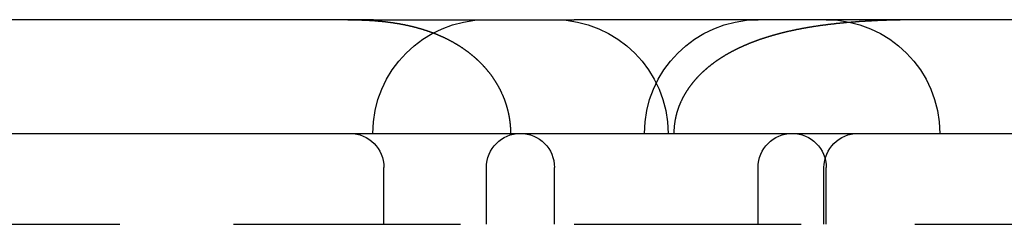
# Model space of a CAD drawing. Extents: x 186 to 446, y -239 to 393.
# Drawn here: x 319 to 330, y 391 to 393 of the extents above; entities that cross this region are included whole.
import ezdxf

# ---------------------------------------------------------------- set-up
doc = ezdxf.new("R2010")
doc.units = 0
doc.header["$LTSCALE"] = 10
doc.linetypes.add('VERDECKT', pattern=[0.375, 0.25, -0.125])
doc.layers.get('0').update_dxf_attribs({"linetype": 'CONTINUOUS'})
doc.layers.add('STEMPEL', color=3, linetype='CONTINUOUS')

# ---------------------------------------------------------------- blocks, each defined once
blk = doc.blocks.new('A$CE760704C')
at = {"extrusion": (0, 1, -2e-16)}
for p, q in [((5.3172, 387.25), (0.7197, 387.25)), ((6.9763, 387.25), (5.3172, 387.25)), ((7.25877, 387.25), (6.9763, 387.25)), ((7.25877, 387.25), (9.4709, 387.25)), ((15.94107, 387.25), (9.4709, 387.25)), ((-80.53146, 386), (79.46854, 386))]:
    blk.add_line(p, q, dxfattribs=at)
at = {"color": 1, "linetype": 'VERDECKT', "extrusion": (0, 1, -2e-16)}
for p, q in [((7.37555, 385), (7.37555, 385.625)), ((8.50256, 385), (8.50256, 385.625)), ((9.25256, 385), (9.25256, 385.625)), ((11.49399, 385), (11.49399, 385.625)), ((12.21958, 385), (12.21958, 385.625)), ((12.24399, 385), (12.24399, 385.625)), ((-80.53146, 385), (79.46854, 385))]:
    blk.add_line(p, q, dxfattribs=at)
at = {"color": 1}
for points in [[(6.97641, 387.25, 0), (6.97993, 387.25, 0), (6.98345, 387.25, 0), (6.98697, 387.25, 0), (6.99049, 387.25, 0), (6.99402, 387.25, 0), (6.99754, 387.25, 0), (7.00106, 387.25, 0), (7.00458, 387.25, 0), (7.0081, 387.25, 0), (7.01161, 387.25, 0), (7.01513, 387.25, 0), (7.01865, 387.25, 0), (7.02217, 387.25, 0), (7.02569, 387.25, 0), (7.0292, 387.25, 0), (7.03272, 387.25, 0), (7.03623, 387.25, 0), (7.03975, 387.25, 0), (7.04326, 387.25, 0), (7.04678, 387.249, 0), (7.05029, 387.249, 0), (7.0538, 387.249, 0), (7.05732, 387.249, 0), (7.06083, 387.249, 0), (7.06434, 387.249, 0), (7.06785, 387.249, 0), (7.07136, 387.249, 0), (7.07487, 387.249, 0), (7.07838, 387.249, 0), (7.08189, 387.249, 0), (7.0854, 387.249, 0), (7.08891, 387.249, 0), (7.09242, 387.249, 0), (7.09593, 387.248, 0), (7.09943, 387.248, 0), (7.10294, 387.248, 0), (7.10645, 387.248, 0), (7.10995, 387.248, 0), (7.11346, 387.248, 0), (7.11696, 387.248, 0), (7.12047, 387.248, 0), (7.12397, 387.248, 0), (7.12747, 387.248, 0), (7.13098, 387.247, 0), (7.13448, 387.247, 0), (7.13798, 387.247, 0), (7.14148, 387.247, 0), (7.14499, 387.247, 0), (7.14849, 387.247, 0), (7.15199, 387.247, 0), (7.15549, 387.246, 0), (7.15899, 387.246, 0), (7.16249, 387.246, 0), (7.16598, 387.246, 0), (7.16948, 387.246, 0), (7.17298, 387.246, 0), (7.17648, 387.246, 0), (7.17997, 387.245, 0), (7.18347, 387.245, 0), (7.18697, 387.245, 0), (7.19046, 387.245, 0), (7.19396, 387.245, 0), (7.19745, 387.244, 0), (7.20095, 387.244, 0), (7.20444, 387.244, 0), (7.20793, 387.244, 0), (7.21143, 387.244, 0), (7.21492, 387.243, 0), (7.21841, 387.243, 0), (7.2219, 387.243, 0), (7.22539, 387.243, 0), (7.22888, 387.243, 0), (7.23237, 387.242, 0), (7.23586, 387.242, 0), (7.23935, 387.242, 0), (7.24284, 387.242, 0), (7.24633, 387.242, 0), (7.24982, 387.241, 0), (7.2533, 387.241, 0), (7.25679, 387.241, 0), (7.26028, 387.241, 0), (7.26376, 387.24, 0), (7.26725, 387.24, 0), (7.27074, 387.24, 0), (7.27422, 387.239, 0), (7.27771, 387.239, 0), (7.28119, 387.239, 0), (7.28467, 387.239, 0), (7.28816, 387.238, 0), (7.29164, 387.238, 0), (7.29512, 387.238, 0), (7.2986, 387.238, 0), (7.30208, 387.237, 0), (7.30557, 387.237, 0), (7.30905, 387.237, 0), (7.31253, 387.236, 0), (7.31601, 387.236, 0), (7.31949, 387.236, 0), (7.32296, 387.235, 0), (7.32644, 387.235, 0), (7.32992, 387.235, 0), (7.3334, 387.234, 0), (7.33688, 387.234, 0), (7.34035, 387.234, 0), (7.34383, 387.233, 0), (7.34731, 387.233, 0), (7.35078, 387.233, 0), (7.35426, 387.232, 0), (7.35773, 387.232, 0), (7.36121, 387.232, 0), (7.36468, 387.231, 0), (7.36815, 387.231, 0), (7.37163, 387.231, 0), (7.3751, 387.23, 0), (7.37857, 387.23, 0), (7.38204, 387.229, 0), (7.38551, 387.229, 0), (7.38898, 387.229, 0), (7.39246, 387.228, 0), (7.39593, 387.228, 0), (7.3994, 387.227, 0), (7.40286, 387.227, 0), (7.40633, 387.227, 0), (7.4098, 387.226, 0), (7.41327, 387.226, 0), (7.41674, 387.225, 0), (7.42021, 387.225, 0), (7.42367, 387.224, 0), (7.42714, 387.224, 0), (7.4306, 387.223, 0), (7.43407, 387.223, 0), (7.43754, 387.223, 0), (7.441, 387.222, 0), (7.44446, 387.222, 0), (7.44793, 387.221, 0), (7.45139, 387.221, 0), (7.45486, 387.22, 0), (7.45832, 387.22, 0), (7.46178, 387.219, 0), (7.46524, 387.219, 0), (7.4687, 387.218, 0), (7.47216, 387.218, 0), (7.47563, 387.217, 0), (7.47909, 387.217, 0), (7.48254, 387.216, 0), (7.486, 387.216, 0), (7.48946, 387.215, 0), (7.49292, 387.215, 0), (7.49638, 387.214, 0), (7.49983, 387.214, 0), (7.50329, 387.213, 0), (7.50674, 387.212, 0), (7.5102, 387.212, 0), (7.51365, 387.211, 0), (7.5171, 387.211, 0), (7.52056, 387.21, 0), (7.52401, 387.21, 0), (7.52746, 387.209, 0), (7.53091, 387.208, 0), (7.53436, 387.208, 0), (7.5378, 387.207, 0), (7.54125, 387.207, 0), (7.5447, 387.206, 0), (7.54814, 387.205, 0), (7.55159, 387.205, 0), (7.55503, 387.204, 0), (7.55847, 387.204, 0), (7.56191, 387.203, 0), (7.56535, 387.202, 0), (7.56879, 387.202, 0), (7.57223, 387.201, 0), (7.57567, 387.2, 0), (7.5791, 387.2, 0), (7.58254, 387.199, 0), (7.58597, 387.198, 0), (7.58941, 387.198, 0), (7.59284, 387.197, 0), (7.59627, 387.196, 0), (7.5997, 387.196, 0), (7.60313, 387.195, 0), (7.60655, 387.194, 0), (7.60998, 387.194, 0), (7.6134, 387.193, 0), (7.61682, 387.192, 0), (7.62025, 387.191, 0), (7.62367, 387.191, 0), (7.62709, 387.19, 0), (7.6305, 387.189, 0), (7.63392, 387.189, 0), (7.63733, 387.188, 0), (7.64075, 387.187, 0), (7.64416, 387.186, 0), (7.64757, 387.186, 0), (7.65098, 387.185, 0), (7.65439, 387.184, 0), (7.65779, 387.183, 0), (7.6612, 387.182, 0), (7.6646, 387.182, 0), (7.668, 387.181, 0), (7.6714, 387.18, 0), (7.6748, 387.179, 0), (7.6782, 387.178, 0), (7.68159, 387.178, 0), (7.68499, 387.177, 0), (7.68838, 387.176, 0), (7.69177, 387.175, 0), (7.69516, 387.174, 0), (7.69854, 387.173, 0), (7.70193, 387.173, 0), (7.70531, 387.172, 0), (7.70869, 387.171, 0), (7.71207, 387.17, 0), (7.71545, 387.169, 0), (7.71883, 387.168, 0), (7.7222, 387.167, 0), (7.72557, 387.167, 0), (7.72894, 387.166, 0), (7.73231, 387.165, 0), (7.73568, 387.164, 0), (7.73904, 387.163, 0), (7.7424, 387.162, 0), (7.74576, 387.161, 0), (7.74912, 387.16, 0), (7.75248, 387.159, 0), (7.75583, 387.158, 0), (7.75919, 387.157, 0), (7.76254, 387.156, 0), (7.76588, 387.155, 0), (7.76923, 387.155, 0), (7.77257, 387.154, 0), (7.77592, 387.153, 0), (7.77926, 387.152, 0), (7.78259, 387.151, 0), (7.78593, 387.15, 0), (7.78926, 387.149, 0), (7.79259, 387.148, 0), (7.79592, 387.147, 0), (7.79925, 387.146, 0), (7.80257, 387.145, 0), (7.80589, 387.144, 0), (7.80921, 387.143, 0), (7.81253, 387.142, 0), (7.81584, 387.14, 0), (7.81916, 387.139, 0), (7.82247, 387.138, 0), (7.82577, 387.137, 0), (7.82908, 387.136, 0), (7.83238, 387.135, 0), (7.83568, 387.134, 0), (7.83898, 387.133, 0), (7.84227, 387.132, 0), (7.84557, 387.131, 0), (7.84886, 387.13, 0), (7.85215, 387.129, 0), (7.85543, 387.128, 0), (7.85871, 387.126, 0), (7.86199, 387.125, 0), (7.86527, 387.124, 0), (7.86855, 387.123, 0), (7.87182, 387.122, 0), (7.87509, 387.121, 0), (7.87835, 387.12, 0), (7.88162, 387.118, 0), (7.88488, 387.117, 0), (7.88814, 387.116, 0), (7.89139, 387.115, 0), (7.89465, 387.114, 0), (7.8979, 387.113, 0), (7.90114, 387.111, 0), (7.90439, 387.11, 0), (7.90763, 387.109, 0), (7.91087, 387.108, 0), (7.91411, 387.107, 0), (7.91734, 387.105, 0), (7.92057, 387.104, 0), (7.9238, 387.103, 0), (7.92702, 387.102, 0), (7.93024, 387.1, 0), (7.93346, 387.099, 0), (7.93668, 387.098, 0), (7.93989, 387.097, 0), (7.9431, 387.095, 0), (7.9463, 387.094, 0), (7.94951, 387.093, 0), (7.95271, 387.091, 0), (7.9559, 387.09, 0), (7.9591, 387.089, 0), (7.96229, 387.087, 0), (7.96547, 387.086, 0), (7.96866, 387.085, 0), (7.97184, 387.084, 0), (7.97502, 387.082, 0), (7.97819, 387.081, 0), (7.98136, 387.079, 0), (7.98453, 387.078, 0), (7.98769, 387.077, 0), (7.99085, 387.075, 0), (7.99401, 387.074, 0), (7.99716, 387.073, 0), (8.00031, 387.071, 0), (8.00346, 387.07, 0), (8.00661, 387.068, 0), (8.00975, 387.067, 0), (8.01288, 387.066, 0), (8.01602, 387.064, 0), (8.01915, 387.063, 0), (8.02227, 387.061, 0), (8.0254, 387.06, 0), (8.02852, 387.058, 0), (8.03163, 387.057, 0), (8.03475, 387.056, 0), (8.03786, 387.054, 0), (8.04096, 387.053, 0), (8.04407, 387.051, 0), (8.04717, 387.05, 0), (8.05026, 387.048, 0), (8.05336, 387.047, 0), (8.05645, 387.045, 0), (8.05953, 387.044, 0), (8.06261, 387.042, 0), (8.06569, 387.041, 0), (8.06877, 387.039, 0), (8.07184, 387.038, 0), (8.07491, 387.036, 0), (8.07797, 387.035, 0), (8.08103, 387.033, 0), (8.08409, 387.031, 0), (8.08714, 387.03, 0), (8.09019, 387.028, 0), (8.09324, 387.027, 0), (8.09628, 387.025, 0), (8.09932, 387.023, 0), (8.10236, 387.022, 0), (8.10539, 387.02, 0), (8.10842, 387.019, 0), (8.11144, 387.017, 0), (8.11446, 387.015, 0), (8.11748, 387.014, 0), (8.1205, 387.012, 0), (8.12351, 387.01, 0), (8.12651, 387.009, 0), (8.12951, 387.007, 0), (8.13251, 387.006, 0), (8.13551, 387.004, 0), (8.1385, 387.002, 0), (8.14149, 387, 0), (8.14447, 386.999, 0), (8.14745, 386.997, 0), (8.15043, 386.995, 0), (8.1534, 386.994, 0), (8.15637, 386.992, 0), (8.15934, 386.99, 0), (8.1623, 386.988, 0), (8.16526, 386.987, 0), (8.16821, 386.985, 0), (8.17117, 386.983, 0), (8.17411, 386.981, 0), (8.17706, 386.98, 0), (8.18, 386.978, 0), (8.18294, 386.976, 0), (8.18587, 386.974, 0), (8.18881, 386.972, 0), (8.19173, 386.971, 0), (8.19466, 386.969, 0), (8.19758, 386.967, 0), (8.20049, 386.965, 0), (8.20341, 386.963, 0), (8.20631, 386.962, 0), (8.20922, 386.96, 0), (8.21212, 386.958, 0), (8.21502, 386.956, 0), (8.21791, 386.954, 0), (8.2208, 386.952, 0), (8.22368, 386.95, 0), (8.22657, 386.948, 0), (8.22944, 386.946, 0), (8.23231, 386.945, 0), (8.23518, 386.943, 0), (8.23805, 386.941, 0), (8.24091, 386.939, 0), (8.24376, 386.937, 0), (8.24661, 386.935, 0), (8.24946, 386.933, 0), (8.2523, 386.931, 0), (8.25514, 386.929, 0), (8.25797, 386.927, 0), (8.2608, 386.925, 0), (8.26363, 386.923, 0), (8.26645, 386.921, 0), (8.26926, 386.919, 0), (8.27207, 386.917, 0), (8.27488, 386.915, 0), (8.27768, 386.913, 0), (8.28047, 386.911, 0), (8.28326, 386.909, 0), (8.28605, 386.907, 0), (8.28883, 386.905, 0), (8.2916, 386.903, 0), (8.29438, 386.901, 0), (8.29714, 386.899, 0), (8.2999, 386.897, 0), (8.30266, 386.894, 0), (8.30541, 386.892, 0), (8.30815, 386.89, 0), (8.31089, 386.888, 0), (8.31363, 386.886, 0), (8.31636, 386.884, 0), (8.31908, 386.882, 0), (8.3218, 386.88, 0), (8.32451, 386.877, 0), (8.32722, 386.875, 0), (8.32992, 386.873, 0), (8.33262, 386.871, 0), (8.33531, 386.869, 0), (8.33799, 386.867, 0), (8.34067, 386.864, 0), (8.34335, 386.862, 0), (8.34601, 386.86, 0), (8.34868, 386.858, 0), (8.35133, 386.856, 0), (8.35398, 386.853, 0), (8.35663, 386.851, 0), (8.35926, 386.849, 0), (8.3619, 386.847, 0), (8.36452, 386.844, 0), (8.36714, 386.842, 0), (8.36976, 386.84, 0), (8.37237, 386.838, 0), (8.37497, 386.835, 0), (8.37756, 386.833, 0), (8.38015, 386.831, 0), (8.38274, 386.828, 0), (8.38531, 386.826, 0), (8.38788, 386.824, 0), (8.39045, 386.822, 0), (8.393, 386.819, 0), (8.39556, 386.817, 0), (8.3981, 386.814, 0), (8.40064, 386.812, 0), (8.40317, 386.81, 0), (8.4057, 386.807, 0), (8.40822, 386.805, 0), (8.41073, 386.803, 0), (8.41323, 386.8, 0), (8.41573, 386.798, 0), (8.41823, 386.796, 0), (8.42071, 386.793, 0), (8.42319, 386.791, 0), (8.42566, 386.788, 0), (8.42813, 386.786, 0), (8.43059, 386.783, 0), (8.43304, 386.781, 0), (8.43548, 386.779, 0), (8.43792, 386.776, 0), (8.44035, 386.774, 0), (8.44277, 386.771, 0), (8.44519, 386.769, 0), (8.4476, 386.766, 0), (8.45, 386.764, 0), (8.4524, 386.761, 0), (8.45479, 386.759, 0), (8.45717, 386.756, 0), (8.45954, 386.754, 0), (8.46191, 386.751, 0), (8.46427, 386.749, 0), (8.46662, 386.746, 0), (8.46896, 386.744, 0), (8.4713, 386.741, 0), (8.47363, 386.739, 0), (8.47595, 386.736, 0), (8.47827, 386.734, 0), (8.48058, 386.731, 0), (8.48288, 386.728, 0), (8.48517, 386.726, 0), (8.48745, 386.723, 0), (8.48973, 386.721, 0), (8.492, 386.718, 0), (8.49426, 386.715, 0), (8.49652, 386.713, 0), (8.49877, 386.71, 0), (8.501, 386.708, 0), (8.50324, 386.705, 0), (8.50546, 386.702, 0), (8.50767, 386.7, 0), (8.50988, 386.697, 0), (8.51208, 386.694, 0), (8.51428, 386.692, 0), (8.51646, 386.689, 0), (8.51864, 386.686, 0), (8.52081, 386.684, 0), (8.52298, 386.681, 0), (8.52513, 386.678, 0), (8.52728, 386.676, 0), (8.52942, 386.673, 0), (8.53155, 386.67, 0), (8.53368, 386.668, 0), (8.5358, 386.665, 0), (8.53791, 386.662, 0), (8.54001, 386.659, 0), (8.54211, 386.657, 0), (8.54419, 386.654, 0), (8.54627, 386.651, 0), (8.54835, 386.648, 0), (8.55041, 386.646, 0), (8.55247, 386.643, 0), (8.55451, 386.64, 0), (8.55655, 386.637, 0), (8.55859, 386.635, 0), (8.56061, 386.632, 0), (8.56263, 386.629, 0), (8.56464, 386.626, 0), (8.56664, 386.623, 0), (8.56863, 386.621, 0), (8.57061, 386.618, 0), (8.57259, 386.615, 0), (8.57456, 386.612, 0), (8.57652, 386.609, 0), (8.57847, 386.606, 0), (8.58042, 386.603, 0), (8.58235, 386.601, 0), (8.58428, 386.598, 0), (8.5862, 386.595, 0), (8.58811, 386.592, 0), (8.59001, 386.589, 0), (8.59191, 386.586, 0), (8.59379, 386.583, 0), (8.59567, 386.58, 0), (8.59754, 386.577, 0), (8.5994, 386.574, 0), (8.60126, 386.571, 0), (8.6031, 386.569, 0), (8.60494, 386.566, 0), (8.60676, 386.563, 0), (8.60858, 386.56, 0), (8.61039, 386.557, 0), (8.61219, 386.554, 0), (8.61399, 386.551, 0), (8.61577, 386.548, 0), (8.61755, 386.545, 0), (8.61932, 386.542, 0), (8.62107, 386.539, 0), (8.62282, 386.536, 0), (8.62456, 386.533, 0), (8.62629, 386.53, 0), (8.62801, 386.527, 0), (8.62973, 386.524, 0), (8.63143, 386.521, 0), (8.63312, 386.518, 0), (8.63481, 386.515, 0), (8.63648, 386.511, 0), (8.63815, 386.508, 0), (8.6398, 386.505, 0), (8.64145, 386.502, 0), (8.64309, 386.499, 0), (8.64472, 386.496, 0), (8.64633, 386.493, 0), (8.64794, 386.49, 0), (8.64954, 386.487, 0), (8.65113, 386.484, 0), (8.65271, 386.481, 0), (8.65428, 386.478, 0), (8.65584, 386.474, 0), (8.65739, 386.471, 0), (8.65893, 386.468, 0), (8.66046, 386.465, 0), (8.66198, 386.462, 0), (8.66349, 386.459, 0), (8.665, 386.456, 0), (8.66649, 386.452, 0), (8.66797, 386.449, 0), (8.66944, 386.446, 0), (8.6709, 386.443, 0), (8.67235, 386.44, 0), (8.67379, 386.437, 0), (8.67522, 386.433, 0), (8.67664, 386.43, 0), (8.67805, 386.427, 0), (8.67945, 386.424, 0), (8.68084, 386.421, 0), (8.68222, 386.417, 0), (8.68359, 386.414, 0), (8.68495, 386.411, 0), (8.6863, 386.408, 0), (8.68764, 386.405, 0), (8.68896, 386.401, 0), (8.69028, 386.398, 0), (8.69159, 386.395, 0), (8.69288, 386.392, 0), (8.69417, 386.389, 0), (8.69544, 386.385, 0), (8.69671, 386.382, 0), (8.69796, 386.379, 0), (8.6992, 386.376, 0), (8.70043, 386.372, 0), (8.70166, 386.369, 0), (8.70287, 386.366, 0), (8.70407, 386.362, 0), (8.70525, 386.359, 0), (8.70643, 386.356, 0), (8.7076, 386.353, 0), (8.70876, 386.349, 0), (8.7099, 386.346, 0), (8.71104, 386.343, 0), (8.71216, 386.34, 0), (8.71328, 386.336, 0), (8.71438, 386.333, 0), (8.71547, 386.33, 0), (8.71655, 386.326, 0), (8.71762, 386.323, 0), (8.71868, 386.32, 0), (8.71973, 386.316, 0), (8.72077, 386.313, 0), (8.7218, 386.31, 0), (8.72282, 386.307, 0), (8.72382, 386.303, 0), (8.72482, 386.3, 0), (8.7258, 386.297, 0), (8.72678, 386.293, 0), (8.72774, 386.29, 0), (8.72869, 386.287, 0), (8.72963, 386.283, 0), (8.73056, 386.28, 0), (8.73148, 386.277, 0), (8.73239, 386.273, 0), (8.73329, 386.27, 0), (8.73418, 386.266, 0), (8.73505, 386.263, 0), (8.73592, 386.26, 0), (8.73677, 386.256, 0), (8.73762, 386.253, 0), (8.73845, 386.25, 0), (8.73927, 386.246, 0), (8.74008, 386.243, 0), (8.74088, 386.239, 0), (8.74167, 386.236, 0), (8.74245, 386.233, 0), (8.74322, 386.229, 0), (8.74398, 386.226, 0), (8.74472, 386.222, 0), (8.74546, 386.219, 0), (8.74618, 386.216, 0), (8.74689, 386.212, 0), (8.74759, 386.209, 0), (8.74828, 386.205, 0), (8.74896, 386.202, 0), (8.74963, 386.198, 0), (8.75029, 386.195, 0), (8.75093, 386.192, 0), (8.75156, 386.188, 0), (8.75218, 386.185, 0), (8.7528, 386.181, 0), (8.75339, 386.178, 0), (8.75398, 386.174, 0), (8.75456, 386.171, 0), (8.75512, 386.167, 0), (8.75568, 386.164, 0), (8.75622, 386.161, 0), (8.75675, 386.157, 0), (8.75727, 386.154, 0), (8.75778, 386.15, 0), (8.75827, 386.147, 0), (8.75876, 386.143, 0), (8.75923, 386.14, 0), (8.7597, 386.136, 0), (8.76015, 386.133, 0), (8.76059, 386.129, 0), (8.76101, 386.126, 0), (8.76143, 386.122, 0), (8.76183, 386.119, 0), (8.76223, 386.115, 0), (8.76261, 386.112, 0), (8.76298, 386.108, 0), (8.76334, 386.105, 0), (8.76368, 386.101, 0), (8.76402, 386.098, 0), (8.76434, 386.094, 0), (8.76465, 386.091, 0), (8.76495, 386.087, 0), (8.76524, 386.084, 0), (8.76552, 386.081, 0), (8.76579, 386.077, 0), (8.76604, 386.074, 0), (8.76628, 386.07, 0), (8.76651, 386.067, 0), (8.76673, 386.063, 0), (8.76694, 386.06, 0), (8.76713, 386.056, 0), (8.76732, 386.053, 0), (8.76749, 386.049, 0), (8.76765, 386.046, 0), (8.7678, 386.042, 0), (8.76793, 386.039, 0), (8.76806, 386.035, 0), (8.76817, 386.032, 0), (8.76827, 386.028, 0), (8.76836, 386.025, 0), (8.76844, 386.021, 0), (8.7685, 386.017, 0), (8.76856, 386.014, 0), (8.7686, 386.01, 0), (8.76863, 386.007, 0), (8.76864, 386.003, 0), (8.76865, 386, 0)], [(13.3294, 387.25, 0), (13.3251, 387.25, 0), (13.3208, 387.25, 0), (13.3166, 387.25, 0), (13.3123, 387.25, 0), (13.308, 387.25, 0), (13.3037, 387.25, 0), (13.2994, 387.25, 0), (13.2951, 387.25, 0), (13.2908, 387.25, 0), (13.2865, 387.25, 0), (13.2823, 387.25, 0), (13.278, 387.25, 0), (13.2737, 387.25, 0), (13.2694, 387.25, 0), (13.2651, 387.25, 0), (13.2608, 387.25, 0), (13.2566, 387.25, 0), (13.2523, 387.25, 0), (13.248, 387.25, 0), (13.2437, 387.25, 0), (13.2394, 387.25, 0), (13.2352, 387.25, 0), (13.2309, 387.25, 0), (13.2266, 387.25, 0), (13.2223, 387.25, 0), (13.2181, 387.25, 0), (13.2138, 387.25, 0), (13.2095, 387.25, 0), (13.2052, 387.25, 0), (13.201, 387.249, 0), (13.1967, 387.249, 0), (13.1924, 387.249, 0), (13.1882, 387.249, 0), (13.1839, 387.249, 0), (13.1796, 387.249, 0), (13.1754, 387.249, 0), (13.1711, 387.249, 0), (13.1668, 387.249, 0), (13.1626, 387.249, 0), (13.1583, 387.249, 0), (13.154, 387.249, 0), (13.1498, 387.249, 0), (13.1455, 387.249, 0), (13.1412, 387.249, 0), (13.137, 387.249, 0), (13.1327, 387.249, 0), (13.1285, 387.249, 0), (13.1242, 387.249, 0), (13.1199, 387.249, 0), (13.1157, 387.248, 0), (13.1114, 387.248, 0), (13.1072, 387.248, 0), (13.1029, 387.248, 0), (13.0987, 387.248, 0), (13.0944, 387.248, 0), (13.0902, 387.248, 0), (13.0859, 387.248, 0), (13.0817, 387.248, 0), (13.0774, 387.248, 0), (13.0732, 387.248, 0), (13.0689, 387.248, 0), (13.0647, 387.248, 0), (13.0604, 387.248, 0), (13.0562, 387.247, 0), (13.0519, 387.247, 0), (13.0477, 387.247, 0), (13.0434, 387.247, 0), (13.0392, 387.247, 0), (13.035, 387.247, 0), (13.0307, 387.247, 0), (13.0265, 387.247, 0), (13.0222, 387.247, 0), (13.018, 387.247, 0), (13.0138, 387.247, 0), (13.0095, 387.246, 0), (13.0053, 387.246, 0), (13.0011, 387.246, 0), (12.9968, 387.246, 0), (12.9926, 387.246, 0), (12.9884, 387.246, 0), (12.9841, 387.246, 0), (12.9799, 387.246, 0), (12.9757, 387.246, 0), (12.9714, 387.245, 0), (12.9672, 387.245, 0), (12.963, 387.245, 0), (12.9588, 387.245, 0), (12.9545, 387.245, 0), (12.9503, 387.245, 0), (12.9461, 387.245, 0), (12.9419, 387.245, 0), (12.9377, 387.244, 0), (12.9334, 387.244, 0), (12.9292, 387.244, 0), (12.925, 387.244, 0), (12.9208, 387.244, 0), (12.9166, 387.244, 0), (12.9124, 387.244, 0), (12.9082, 387.244, 0), (12.9039, 387.243, 0), (12.8997, 387.243, 0), (12.8955, 387.243, 0), (12.8913, 387.243, 0), (12.8871, 387.243, 0), (12.8829, 387.243, 0), (12.8787, 387.243, 0), (12.8745, 387.242, 0), (12.8703, 387.242, 0), (12.8661, 387.242, 0), (12.8619, 387.242, 0), (12.8577, 387.242, 0), (12.8535, 387.242, 0), (12.8493, 387.241, 0), (12.8451, 387.241, 0), (12.8409, 387.241, 0), (12.8367, 387.241, 0), (12.8325, 387.241, 0), (12.8283, 387.241, 0), (12.8241, 387.24, 0), (12.8199, 387.24, 0), (12.8158, 387.24, 0), (12.8116, 387.24, 0), (12.8074, 387.24, 0), (12.8032, 387.239, 0), (12.799, 387.239, 0), (12.7948, 387.239, 0), (12.7906, 387.239, 0), (12.7865, 387.239, 0), (12.7823, 387.238, 0), (12.7781, 387.238, 0), (12.7739, 387.238, 0), (12.7698, 387.238, 0), (12.7656, 387.238, 0), (12.7614, 387.237, 0), (12.7572, 387.237, 0), (12.7531, 387.237, 0), (12.7489, 387.237, 0), (12.7447, 387.237, 0), (12.7406, 387.236, 0), (12.7364, 387.236, 0), (12.7322, 387.236, 0), (12.7281, 387.236, 0), (12.7239, 387.236, 0), (12.7197, 387.235, 0), (12.7156, 387.235, 0), (12.7114, 387.235, 0), (12.7073, 387.235, 0), (12.7031, 387.234, 0), (12.699, 387.234, 0), (12.6948, 387.234, 0), (12.6906, 387.234, 0), (12.6865, 387.233, 0), (12.6823, 387.233, 0), (12.6782, 387.233, 0), (12.6741, 387.233, 0), (12.6699, 387.232, 0), (12.6658, 387.232, 0), (12.6616, 387.232, 0), (12.6575, 387.232, 0), (12.6533, 387.231, 0), (12.6492, 387.231, 0), (12.6451, 387.231, 0), (12.6409, 387.231, 0), (12.6368, 387.23, 0), (12.6327, 387.23, 0), (12.6285, 387.23, 0), (12.6244, 387.23, 0), (12.6203, 387.229, 0), (12.6161, 387.229, 0), (12.612, 387.229, 0), (12.6079, 387.229, 0), (12.6037, 387.228, 0), (12.5996, 387.228, 0), (12.5955, 387.228, 0), (12.5914, 387.227, 0), (12.5873, 387.227, 0), (12.5831, 387.227, 0), (12.579, 387.226, 0), (12.5749, 387.226, 0), (12.5708, 387.226, 0), (12.5667, 387.226, 0), (12.5626, 387.225, 0), (12.5585, 387.225, 0), (12.5544, 387.225, 0), (12.5503, 387.224, 0), (12.5461, 387.224, 0), (12.542, 387.224, 0), (12.5379, 387.223, 0), (12.5338, 387.223, 0), (12.5297, 387.223, 0), (12.5256, 387.222, 0), (12.5215, 387.222, 0), (12.5175, 387.222, 0), (12.5134, 387.221, 0), (12.5093, 387.221, 0), (12.5052, 387.221, 0), (12.5011, 387.22, 0), (12.497, 387.22, 0), (12.4929, 387.22, 0), (12.4888, 387.219, 0), (12.4847, 387.219, 0), (12.4807, 387.219, 0), (12.4766, 387.218, 0), (12.4725, 387.218, 0), (12.4684, 387.218, 0), (12.4644, 387.217, 0), (12.4603, 387.217, 0), (12.4562, 387.217, 0), (12.4521, 387.216, 0), (12.4481, 387.216, 0), (12.444, 387.215, 0), (12.4399, 387.215, 0), (12.4359, 387.215, 0), (12.4318, 387.214, 0), (12.4277, 387.214, 0), (12.4237, 387.214, 0), (12.4196, 387.213, 0), (12.4156, 387.213, 0), (12.4115, 387.212, 0), (12.4075, 387.212, 0), (12.4034, 387.212, 0), (12.3993, 387.211, 0), (12.3953, 387.211, 0), (12.3913, 387.21, 0), (12.3872, 387.21, 0), (12.3832, 387.21, 0), (12.3791, 387.209, 0), (12.3751, 387.209, 0), (12.371, 387.208, 0), (12.367, 387.208, 0), (12.363, 387.207, 0), (12.3589, 387.207, 0), (12.3549, 387.207, 0), (12.3509, 387.206, 0), (12.3468, 387.206, 0), (12.3428, 387.205, 0), (12.3388, 387.205, 0), (12.3347, 387.204, 0), (12.3307, 387.204, 0), (12.3267, 387.203, 0), (12.3227, 387.203, 0), (12.3187, 387.203, 0), (12.3146, 387.202, 0), (12.3106, 387.202, 0), (12.3066, 387.201, 0), (12.3026, 387.201, 0), (12.2986, 387.2, 0), (12.2946, 387.2, 0), (12.2906, 387.199, 0), (12.2866, 387.199, 0), (12.2826, 387.198, 0), (12.2786, 387.198, 0), (12.2746, 387.197, 0), (12.2706, 387.197, 0), (12.2666, 387.196, 0), (12.2626, 387.196, 0), (12.2586, 387.195, 0), (12.2546, 387.195, 0), (12.2506, 387.194, 0), (12.2466, 387.194, 0), (12.2426, 387.193, 0), (12.2386, 387.193, 0), (12.2347, 387.192, 0), (12.2307, 387.192, 0), (12.2267, 387.191, 0), (12.2227, 387.191, 0), (12.2187, 387.19, 0), (12.2148, 387.19, 0), (12.2108, 387.189, 0), (12.2068, 387.189, 0), (12.2029, 387.188, 0), (12.1989, 387.188, 0), (12.1949, 387.187, 0), (12.191, 387.187, 0), (12.187, 387.186, 0), (12.183, 387.185, 0), (12.1791, 387.185, 0), (12.1751, 387.184, 0), (12.1712, 387.184, 0), (12.1672, 387.183, 0), (12.1633, 387.183, 0), (12.1593, 387.182, 0), (12.1554, 387.182, 0), (12.1514, 387.181, 0), (12.1475, 387.18, 0), (12.1435, 387.18, 0), (12.1396, 387.179, 0), (12.1357, 387.179, 0), (12.1317, 387.178, 0), (12.1278, 387.177, 0), (12.1239, 387.177, 0), (12.1199, 387.176, 0), (12.116, 387.176, 0), (12.1121, 387.175, 0), (12.1081, 387.174, 0), (12.1042, 387.174, 0), (12.1003, 387.173, 0), (12.0964, 387.173, 0), (12.0925, 387.172, 0), (12.0885, 387.171, 0), (12.0846, 387.171, 0), (12.0807, 387.17, 0), (12.0768, 387.169, 0), (12.0729, 387.169, 0), (12.069, 387.168, 0), (12.0651, 387.167, 0), (12.0612, 387.167, 0), (12.0573, 387.166, 0), (12.0534, 387.166, 0), (12.0495, 387.165, 0), (12.0456, 387.164, 0), (12.0417, 387.164, 0), (12.0378, 387.163, 0), (12.0339, 387.162, 0), (12.03, 387.162, 0), (12.0261, 387.161, 0), (12.0223, 387.16, 0), (12.0184, 387.16, 0), (12.0145, 387.159, 0), (12.0106, 387.158, 0), (12.0067, 387.157, 0), (12.0029, 387.157, 0), (11.999, 387.156, 0), (11.9951, 387.155, 0), (11.9913, 387.155, 0), (11.9874, 387.154, 0), (11.9835, 387.153, 0), (11.9797, 387.152, 0), (11.9758, 387.152, 0), (11.9719, 387.151, 0), (11.9681, 387.15, 0), (11.9642, 387.15, 0), (11.9604, 387.149, 0), (11.9565, 387.148, 0), (11.9527, 387.147, 0), (11.9488, 387.147, 0), (11.945, 387.146, 0), (11.9412, 387.145, 0), (11.9373, 387.144, 0), (11.9335, 387.144, 0), (11.9296, 387.143, 0), (11.9258, 387.142, 0), (11.922, 387.141, 0), (11.9181, 387.141, 0), (11.9143, 387.14, 0), (11.9105, 387.139, 0), (11.9067, 387.138, 0), (11.9028, 387.137, 0), (11.899, 387.137, 0), (11.8952, 387.136, 0), (11.8914, 387.135, 0), (11.8876, 387.134, 0), (11.8838, 387.133, 0), (11.88, 387.133, 0), (11.8761, 387.132, 0), (11.8723, 387.131, 0), (11.8685, 387.13, 0), (11.8647, 387.129, 0), (11.8609, 387.128, 0), (11.8571, 387.128, 0), (11.8533, 387.127, 0), (11.8496, 387.126, 0), (11.8458, 387.125, 0), (11.842, 387.124, 0), (11.8382, 387.123, 0), (11.8344, 387.123, 0), (11.8306, 387.122, 0), (11.8268, 387.121, 0), (11.8231, 387.12, 0), (11.8193, 387.119, 0), (11.8155, 387.118, 0), (11.8117, 387.117, 0), (11.808, 387.116, 0), (11.8042, 387.116, 0), (11.8004, 387.115, 0), (11.7967, 387.114, 0), (11.7929, 387.113, 0), (11.7892, 387.112, 0), (11.7854, 387.111, 0), (11.7817, 387.11, 0), (11.7779, 387.109, 0), (11.7742, 387.108, 0), (11.7704, 387.107, 0), (11.7667, 387.106, 0), (11.7629, 387.106, 0), (11.7592, 387.105, 0), (11.7554, 387.104, 0), (11.7517, 387.103, 0), (11.748, 387.102, 0), (11.7442, 387.101, 0), (11.7405, 387.1, 0), (11.7368, 387.099, 0), (11.7331, 387.098, 0), (11.7293, 387.097, 0), (11.7256, 387.096, 0), (11.7219, 387.095, 0), (11.7182, 387.094, 0), (11.7145, 387.093, 0), (11.7108, 387.092, 0), (11.707, 387.091, 0), (11.7033, 387.09, 0), (11.6996, 387.089, 0), (11.6959, 387.088, 0), (11.6922, 387.087, 0), (11.6885, 387.086, 0), (11.6848, 387.085, 0), (11.6811, 387.084, 0), (11.6775, 387.083, 0), (11.6738, 387.082, 0), (11.6701, 387.081, 0), (11.6664, 387.08, 0), (11.6627, 387.079, 0), (11.659, 387.078, 0), (11.6554, 387.077, 0), (11.6517, 387.076, 0), (11.648, 387.075, 0), (11.6443, 387.074, 0), (11.6407, 387.072, 0), (11.637, 387.071, 0), (11.6333, 387.07, 0), (11.6297, 387.069, 0), (11.626, 387.068, 0), (11.6224, 387.067, 0), (11.6187, 387.066, 0), (11.6151, 387.065, 0), (11.6114, 387.064, 0), (11.6078, 387.063, 0), (11.6041, 387.062, 0), (11.6005, 387.06, 0), (11.5968, 387.059, 0), (11.5932, 387.058, 0), (11.5896, 387.057, 0), (11.5859, 387.056, 0), (11.5823, 387.055, 0), (11.5787, 387.054, 0), (11.5751, 387.052, 0), (11.5714, 387.051, 0), (11.5678, 387.05, 0), (11.5642, 387.049, 0), (11.5606, 387.048, 0), (11.557, 387.047, 0), (11.5534, 387.045, 0), (11.5498, 387.044, 0), (11.5462, 387.043, 0), (11.5426, 387.042, 0), (11.539, 387.041, 0), (11.5354, 387.039, 0), (11.5318, 387.038, 0), (11.5282, 387.037, 0), (11.5246, 387.036, 0), (11.521, 387.035, 0), (11.5174, 387.033, 0), (11.5138, 387.032, 0), (11.5103, 387.031, 0), (11.5067, 387.03, 0), (11.5031, 387.028, 0), (11.4995, 387.027, 0), (11.496, 387.026, 0), (11.4924, 387.025, 0), (11.4888, 387.023, 0), (11.4853, 387.022, 0), (11.4817, 387.021, 0), (11.4782, 387.019, 0), (11.4746, 387.018, 0), (11.4711, 387.017, 0), (11.4675, 387.015, 0), (11.464, 387.014, 0), (11.4604, 387.013, 0), (11.4569, 387.012, 0), (11.4534, 387.01, 0), (11.4498, 387.009, 0), (11.4463, 387.008, 0), (11.4428, 387.006, 0), (11.4392, 387.005, 0), (11.4357, 387.004, 0), (11.4322, 387.002, 0), (11.4287, 387.001, 0), (11.4252, 386.999, 0), (11.4216, 386.998, 0), (11.4181, 386.997, 0), (11.4146, 386.995, 0), (11.4111, 386.994, 0), (11.4076, 386.993, 0), (11.4041, 386.991, 0), (11.4006, 386.99, 0), (11.3971, 386.988, 0), (11.3936, 386.987, 0), (11.3902, 386.985, 0), (11.3867, 386.984, 0), (11.3832, 386.983, 0), (11.3797, 386.981, 0), (11.3762, 386.98, 0), (11.3728, 386.978, 0), (11.3693, 386.977, 0), (11.3658, 386.975, 0), (11.3624, 386.974, 0), (11.3589, 386.972, 0), (11.3554, 386.971, 0), (11.352, 386.969, 0), (11.3485, 386.968, 0), (11.3451, 386.966, 0), (11.3416, 386.965, 0), (11.3382, 386.963, 0), (11.3347, 386.962, 0), (11.3313, 386.96, 0), (11.3279, 386.959, 0), (11.3244, 386.957, 0), (11.321, 386.956, 0), (11.3175, 386.954, 0), (11.3141, 386.953, 0), (11.3107, 386.951, 0), (11.3073, 386.95, 0), (11.3038, 386.948, 0), (11.3004, 386.946, 0), (11.297, 386.945, 0), (11.2936, 386.943, 0), (11.2902, 386.942, 0), (11.2867, 386.94, 0), (11.2833, 386.938, 0), (11.2799, 386.937, 0), (11.2765, 386.935, 0), (11.2731, 386.933, 0), (11.2697, 386.932, 0), (11.2663, 386.93, 0), (11.2629, 386.929, 0), (11.2595, 386.927, 0), (11.2561, 386.925, 0), (11.2528, 386.924, 0), (11.2494, 386.922, 0), (11.246, 386.92, 0), (11.2426, 386.918, 0), (11.2393, 386.917, 0), (11.2359, 386.915, 0), (11.2325, 386.913, 0), (11.2292, 386.912, 0), (11.2258, 386.91, 0), (11.2224, 386.908, 0), (11.2191, 386.906, 0), (11.2157, 386.905, 0), (11.2124, 386.903, 0), (11.2091, 386.901, 0), (11.2057, 386.899, 0), (11.2024, 386.898, 0), (11.199, 386.896, 0), (11.1957, 386.894, 0), (11.1924, 386.892, 0), (11.1891, 386.89, 0), (11.1858, 386.889, 0), (11.1824, 386.887, 0), (11.1791, 386.885, 0), (11.1758, 386.883, 0), (11.1725, 386.881, 0), (11.1692, 386.879, 0), (11.1659, 386.878, 0), (11.1626, 386.876, 0), (11.1593, 386.874, 0), (11.1561, 386.872, 0), (11.1528, 386.87, 0), (11.1495, 386.868, 0), (11.1462, 386.866, 0), (11.143, 386.864, 0), (11.1397, 386.863, 0), (11.1364, 386.861, 0), (11.1332, 386.859, 0), (11.1299, 386.857, 0), (11.1267, 386.855, 0), (11.1234, 386.853, 0), (11.1202, 386.851, 0), (11.117, 386.849, 0), (11.1137, 386.847, 0), (11.1105, 386.845, 0), (11.1073, 386.843, 0), (11.1041, 386.841, 0), (11.1009, 386.839, 0), (11.0977, 386.837, 0), (11.0945, 386.835, 0), (11.0913, 386.833, 0), (11.0881, 386.831, 0), (11.0849, 386.829, 0), (11.0817, 386.827, 0), (11.0785, 386.825, 0), (11.0754, 386.823, 0), (11.0722, 386.821, 0), (11.069, 386.819, 0), (11.0659, 386.816, 0), (11.0627, 386.814, 0), (11.0596, 386.812, 0), (11.0564, 386.81, 0), (11.0533, 386.808, 0), (11.0501, 386.806, 0), (11.047, 386.804, 0), (11.0439, 386.802, 0), (11.0408, 386.8, 0), (11.0377, 386.797, 0), (11.0345, 386.795, 0), (11.0314, 386.793, 0), (11.0283, 386.791, 0), (11.0253, 386.789, 0), (11.0222, 386.786, 0), (11.0191, 386.784, 0), (11.016, 386.782, 0), (11.0129, 386.78, 0), (11.0099, 386.778, 0), (11.0068, 386.775, 0), (11.0038, 386.773, 0), (11.0007, 386.771, 0), (10.9977, 386.769, 0), (10.9946, 386.766, 0), (10.9916, 386.764, 0), (10.9886, 386.762, 0), (10.9855, 386.76, 0), (10.9825, 386.757, 0), (10.9795, 386.755, 0), (10.9765, 386.753, 0), (10.9735, 386.75, 0), (10.9705, 386.748, 0), (10.9675, 386.746, 0), (10.9646, 386.743, 0), (10.9616, 386.741, 0), (10.9586, 386.738, 0), (10.9557, 386.736, 0), (10.9527, 386.734, 0), (10.9498, 386.731, 0), (10.9468, 386.729, 0), (10.9439, 386.727, 0), (10.9409, 386.724, 0), (10.938, 386.722, 0), (10.9351, 386.719, 0), (10.9322, 386.717, 0), (10.9293, 386.714, 0), (10.9264, 386.712, 0), (10.9235, 386.709, 0), (10.9206, 386.707, 0), (10.9177, 386.704, 0), (10.9148, 386.702, 0), (10.912, 386.699, 0), (10.9091, 386.697, 0), (10.9063, 386.694, 0), (10.9034, 386.692, 0), (10.9006, 386.689, 0), (10.8977, 386.687, 0), (10.8949, 386.684, 0), (10.8921, 386.682, 0), (10.8893, 386.679, 0), (10.8865, 386.676, 0), (10.8837, 386.674, 0), (10.8809, 386.671, 0), (10.8781, 386.669, 0), (10.8753, 386.666, 0), (10.8725, 386.663, 0), (10.8698, 386.661, 0), (10.867, 386.658, 0), (10.8643, 386.655, 0), (10.8615, 386.653, 0), (10.8588, 386.65, 0), (10.8561, 386.647, 0), (10.8533, 386.644, 0), (10.8506, 386.642, 0), (10.8479, 386.639, 0), (10.8452, 386.636, 0), (10.8425, 386.633, 0), (10.8398, 386.631, 0), (10.8372, 386.628, 0), (10.8345, 386.625, 0), (10.8318, 386.622, 0), (10.8292, 386.62, 0), (10.8265, 386.617, 0), (10.8239, 386.614, 0), (10.8212, 386.611, 0), (10.8186, 386.608, 0), (10.816, 386.605, 0), (10.8134, 386.602, 0), (10.8108, 386.599, 0), (10.8082, 386.597, 0), (10.8056, 386.594, 0), (10.803, 386.591, 0), (10.8005, 386.588, 0), (10.7979, 386.585, 0), (10.7953, 386.582, 0), (10.7928, 386.579, 0), (10.7903, 386.576, 0), (10.7877, 386.573, 0), (10.7852, 386.57, 0), (10.7827, 386.567, 0), (10.7802, 386.564, 0), (10.7777, 386.561, 0), (10.7752, 386.558, 0), (10.7727, 386.555, 0), (10.7702, 386.552, 0), (10.7678, 386.549, 0), (10.7653, 386.545, 0), (10.7629, 386.542, 0), (10.7604, 386.539, 0), (10.758, 386.536, 0), (10.7556, 386.533, 0), (10.7532, 386.53, 0), (10.7508, 386.527, 0), (10.7484, 386.523, 0), (10.746, 386.52, 0), (10.7436, 386.517, 0), (10.7413, 386.514, 0), (10.7389, 386.51, 0), (10.7366, 386.507, 0), (10.7343, 386.504, 0), (10.7319, 386.501, 0), (10.7296, 386.497, 0), (10.7274, 386.494, 0), (10.7251, 386.491, 0), (10.7228, 386.487, 0), (10.7205, 386.484, 0), (10.7183, 386.481, 0), (10.7161, 386.477, 0), (10.7138, 386.474, 0), (10.7116, 386.471, 0), (10.7094, 386.467, 0), (10.7072, 386.464, 0), (10.7051, 386.46, 0), (10.7029, 386.457, 0), (10.7007, 386.454, 0), (10.6986, 386.45, 0), (10.6965, 386.447, 0), (10.6944, 386.443, 0), (10.6923, 386.44, 0), (10.6902, 386.436, 0), (10.6881, 386.433, 0), (10.6861, 386.429, 0), (10.684, 386.426, 0), (10.682, 386.422, 0), (10.68, 386.418, 0), (10.6779, 386.415, 0), (10.676, 386.411, 0), (10.674, 386.408, 0), (10.672, 386.404, 0), (10.6701, 386.401, 0), (10.6681, 386.397, 0), (10.6662, 386.393, 0), (10.6643, 386.39, 0), (10.6624, 386.386, 0), (10.6605, 386.382, 0), (10.6587, 386.379, 0), (10.6568, 386.375, 0), (10.655, 386.371, 0), (10.6532, 386.367, 0), (10.6514, 386.364, 0), (10.6496, 386.36, 0), (10.6478, 386.356, 0), (10.6461, 386.353, 0), (10.6444, 386.349, 0), (10.6426, 386.345, 0), (10.6409, 386.341, 0), (10.6392, 386.337, 0), (10.6376, 386.334, 0), (10.6359, 386.33, 0), (10.6343, 386.326, 0), (10.6326, 386.322, 0), (10.631, 386.318, 0), (10.6294, 386.314, 0), (10.6278, 386.31, 0), (10.6263, 386.306, 0), (10.6247, 386.303, 0), (10.6232, 386.299, 0), (10.6217, 386.295, 0), (10.6202, 386.291, 0), (10.6187, 386.287, 0), (10.6173, 386.283, 0), (10.6158, 386.279, 0), (10.6144, 386.275, 0), (10.613, 386.271, 0), (10.6116, 386.267, 0), (10.6102, 386.263, 0), (10.6089, 386.258, 0), (10.6075, 386.254, 0), (10.6062, 386.25, 0), (10.6049, 386.246, 0), (10.6036, 386.242, 0), (10.6024, 386.238, 0), (10.6011, 386.234, 0), (10.5999, 386.23, 0), (10.5987, 386.225, 0), (10.5975, 386.221, 0), (10.5964, 386.217, 0), (10.5953, 386.213, 0), (10.5941, 386.209, 0), (10.593, 386.205, 0), (10.592, 386.2, 0), (10.5909, 386.196, 0), (10.5899, 386.192, 0), (10.5889, 386.188, 0), (10.5879, 386.183, 0), (10.5869, 386.179, 0), (10.5859, 386.175, 0), (10.585, 386.171, 0), (10.5841, 386.166, 0), (10.5832, 386.162, 0), (10.5824, 386.158, 0), (10.5815, 386.153, 0), (10.5807, 386.149, 0), (10.5799, 386.145, 0), (10.5792, 386.14, 0), (10.5784, 386.136, 0), (10.5777, 386.132, 0), (10.577, 386.127, 0), (10.5763, 386.123, 0), (10.5757, 386.119, 0), (10.575, 386.114, 0), (10.5744, 386.11, 0), (10.5738, 386.106, 0), (10.5733, 386.101, 0), (10.5727, 386.097, 0), (10.5722, 386.093, 0), (10.5717, 386.088, 0), (10.5713, 386.084, 0), (10.5708, 386.079, 0), (10.5704, 386.075, 0), (10.57, 386.071, 0), (10.5696, 386.066, 0), (10.5693, 386.062, 0), (10.569, 386.057, 0), (10.5687, 386.053, 0), (10.5684, 386.049, 0), (10.5681, 386.044, 0), (10.5679, 386.04, 0), (10.5677, 386.035, 0), (10.5675, 386.031, 0), (10.5673, 386.027, 0), (10.5672, 386.022, 0), (10.5671, 386.018, 0), (10.567, 386.013, 0), (10.567, 386.009, 0), (10.5669, 386.004, 0), (10.5669, 386, 0)]]:
    blk.add_polyline3d(points, dxfattribs=at)
at = {"color": 1, "linetype": 'VERDECKT', "extrusion": (0, -2e-16, -1)}
for centre, radius, start, end in [((-8.50256, 386), 1.25, 0, 90), ((-9.25256, 386), 1.25, 90, 180), ((-11.49399, 386), 1.25, 0, 90), ((-12.24399, 386), 1.25, 90, 180), ((-7.00055, 385.625), 0.375, 90, 180), ((-8.87756, 385.625), 0.375, 0, 90), ((-8.87756, 385.625), 0.375, 90, 180), ((-11.86899, 385.625), 0.375, 0, 90), ((-11.86899, 385.625), 0.375, 90, 180), ((-12.59458, 385.625), 0.375, 0, 90)]:
    blk.add_arc(centre, radius, start, end, dxfattribs=at)

msp = doc.modelspace()

# ---------------------------------------------------------------- block references
at = {"layer": 'STEMPEL'}
msp.add_blockref('A$CE760704C', (316.109, 6.224, -30.95), dxfattribs=at)

doc.saveas('drawing.dxf')
